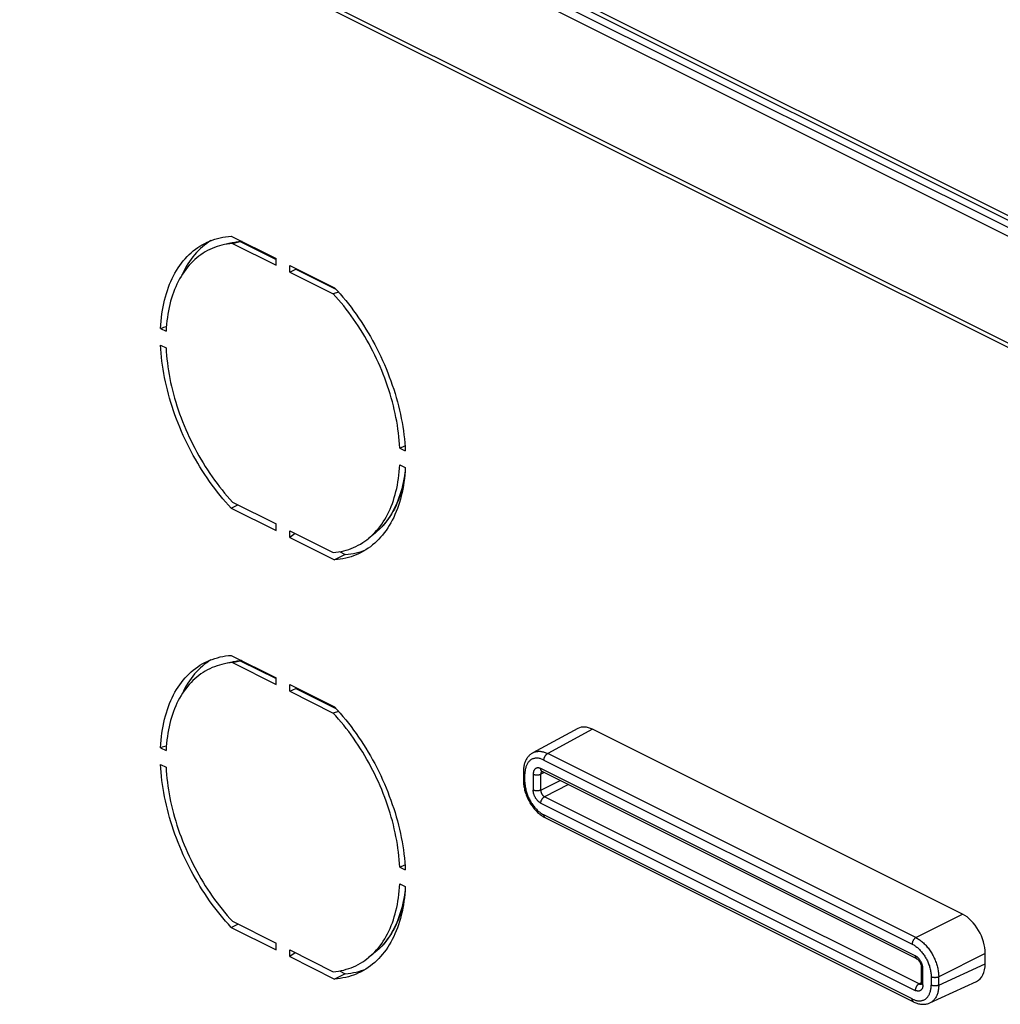
# Model space of a CAD drawing. Units: millimetres. Extents: x -92 to 92, y -167 to 167.
# Drawn here: x -42 to 4, y -14 to 31 of the extents above; entities that cross this region are included whole.
import ezdxf

# ---------------------------------------------------------------- set-up
doc = ezdxf.new("R2010")
doc.units = ezdxf.units.MM
doc.header["$LTSCALE"] = 16.335
doc.layers.add('IMPORT_IGES', color=7, linetype='CONTINUOUS')

msp = doc.modelspace()

# ---------------------------------------------------------------- linework, layer by layer
at = {"layer": 'IMPORT_IGES', "color": 7, "linetype": 'CONTINUOUS'}
for p, q in [((-52.501, 50.564), (17.73, 15.449)), ((-39.701, 43.948), (17.044, 15.575)), ((17.174, 9.578), (-40.632, 38.481)), ((-32.252, 21.08), (-32.633, 20.986)), ((-32.252, 21.08), (-32.199, 21.093)), ((-32.201, 21.405), (-30.117, 20.363)), ((-32.199, 21.093), (-32.145, 21.104)), ((-32.144, 21.066), (-31.781, 21.158)), ((-32.144, 21.066), (-30.117, 20.053)), ((-31.815, 21.156), (-31.781, 21.159)), ((-30.117, 20.053), (-30.117, 20.363)), ((-29.485, 19.736), (-29.485, 20.047)), ((-29.485, 20.047), (-27.402, 19.006)), ((-29.485, 19.736), (-29.198, 19.866)), ((-29.485, 19.736), (-27.459, 18.723)), ((-29.165, 19.887), (-29.165, 19.875)), ((-27.216, 18.8), (-27.459, 18.723)), ((-35.485, 17.112), (-35.231, 16.985)), ((-35.485, 16.338), (-35.231, 16.211)), ((-24.372, 11.556), (-24.132, 11.662)), ((-24.372, 11.556), (-24.118, 11.429)), ((-24.372, 10.782), (-24.118, 10.654)), ((-32.201, 8.761), (-31.89, 8.916)), ((-32.201, 8.761), (-30.117, 7.719)), ((-32.144, 9.043), (-30.117, 8.03)), ((-30.117, 7.719), (-30.117, 8.03)), ((-29.485, 7.403), (-29.485, 7.714)), ((-29.485, 7.714), (-27.459, 6.701)), ((-29.229, 7.586), (-29.485, 7.403)), ((-29.485, 7.403), (-27.402, 6.362)), ((-25.515, 7.605), (-25.819, 7.356)), ((-26.907, 6.609), (-27.402, 6.362)), ((-27.168, 6.739), (-26.907, 6.609)), ((-32.201, 1.919), (-30.117, 0.878)), ((-32.252, 1.594), (-32.633, 1.5)), ((-32.252, 1.594), (-32.199, 1.607)), ((-32.199, 1.607), (-32.145, 1.619)), ((-32.144, 1.58), (-31.781, 1.672)), ((-32.144, 1.58), (-30.117, 0.567)), ((-31.815, 1.671), (-31.781, 1.674)), ((-30.117, 0.567), (-30.117, 0.878)), ((-29.485, 0.251), (-29.485, 0.562)), ((-29.485, 0.562), (-27.402, -0.48)), ((-29.485, 0.251), (-29.198, 0.381)), ((-29.485, 0.251), (-27.459, -0.762)), ((-29.165, 0.401), (-29.165, 0.39)), ((-27.216, -0.685), (-27.459, -0.762)), ((-16.098, -1.483), (-18.187, -2.609)), ((1.771, -10.109), (-15.412, -1.517)), ((-35.485, -2.373), (-35.231, -2.501)), ((-35.485, -3.148), (-35.231, -3.275)), ((-18.63, -3.499), (-18.63, -3.885)), ((-0.354, -12.181), (-17.753, -3.482)), ((-17.608, -5.632), (-0.499, -14.187)), ((-24.372, -7.93), (-24.132, -7.824)), ((-24.372, -7.93), (-24.118, -8.057)), ((-24.372, -8.704), (-24.118, -8.831)), ((-32.144, -10.442), (-30.117, -11.456)), ((-32.201, -10.725), (-31.89, -10.569)), ((-32.201, -10.725), (-30.117, -11.766)), ((-30.117, -11.766), (-30.117, -11.456)), ((-29.485, -12.082), (-29.485, -11.772)), ((-29.485, -11.772), (-27.459, -12.785)), ((-25.515, -11.881), (-25.819, -12.129)), ((-29.229, -11.9), (-29.485, -12.082)), ((-29.485, -12.082), (-27.402, -13.124)), ((2.832, -12.414), (2.832, -11.938)), ((-27.168, -12.746), (-26.907, -12.876)), ((-0.139, -12.567), (-0.139, -13.307)), ((-26.907, -12.876), (-27.402, -13.124))]:
    msp.add_line(p, q, dxfattribs=at)
at = {"layer": 'IMPORT_IGES', "color": 253, "linetype": 'CONTINUOUS'}
for p, q in [((16.691, 15.398), (-40.054, 43.771)), ((-40.231, 43.466), (16.514, 15.093)), ((17.044, 9.849), (-40.761, 38.752)), ((-31.781, 21.158), (-30.117, 20.326)), ((-29.198, 19.866), (-27.339, 18.937)), ((-31.781, 1.672), (-30.117, 0.841)), ((-29.198, 0.381), (-27.339, -0.549)), ((-15.412, -1.517), (-17.499, -2.643)), ((-0.39, -11.198), (-17.499, -2.643)), ((-17.673, -2.947), (-0.564, -11.501)), ((-18.557, -3.973), (-18.557, -3.587)), ((-18.171, -3.603), (-18.171, -4.343)), ((-17.658, -3.529), (-17.821, -3.604)), ((-17.821, -4.344), (-17.821, -3.604)), ((-0.419, -12.045), (-17.818, -3.346)), ((-17.767, -3.475), (-17.774, -3.48)), ((-17.821, -4.344), (-16.927, -3.894)), ((-16.535, -4.09), (-17.644, -4.649)), ((-17.818, -4.953), (-0.419, -13.652)), ((-0.246, -13.348), (-17.644, -4.649)), ((-0.564, -14.052), (-17.673, -5.497)), ((-17.608, -5.632), (-17.611, -5.63)), ((-0.39, -11.198), (1.771, -10.109)), ((2.832, -11.938), (0.67, -13.027)), ((-0.066, -13.396), (-0.066, -12.655)), ((0.67, -13.413), (2.832, -12.414)), ((0.32, -13.025), (0.32, -13.411)), ((0.67, -13.413), (0.67, -13.027)), ((-0.246, -13.348), (-0.139, -13.291))]:
    msp.add_line(p, q, dxfattribs=at)
at = {"layer": 'IMPORT_IGES', "color": 7, "linetype": 'CONTINUOUS'}
for points in [[(-35.485, 17.112), (-35.475, 17.286), (-35.461, 17.458), (-35.443, 17.627), (-35.422, 17.794), (-35.397, 17.958), (-35.369, 18.119), (-35.336, 18.278), (-35.3, 18.434), (-35.261, 18.587), (-35.217, 18.736), (-35.171, 18.883), (-35.12, 19.026), (-35.066, 19.165), (-35.009, 19.302), (-34.948, 19.435), (-34.884, 19.564), (-34.816, 19.689), (-34.745, 19.81), (-34.671, 19.928), (-34.594, 20.042), (-34.513, 20.151), (-34.429, 20.256), (-34.342, 20.357), (-34.253, 20.454), (-34.16, 20.546), (-34.064, 20.634), (-33.966, 20.718), (-33.865, 20.797), (-33.761, 20.871), (-33.655, 20.941), (-33.546, 21.006), (-33.434, 21.067), (-33.401, 21.083)], [(-33.344, 21.064), (-33.444, 20.988), (-33.541, 20.907), (-33.636, 20.822), (-33.727, 20.733), (-33.817, 20.639), (-33.903, 20.541), (-33.986, 20.44), (-34.066, 20.334), (-34.144, 20.224), (-34.218, 20.111), (-34.289, 19.993), (-34.357, 19.872), (-34.421, 19.747), (-34.483, 19.619), (-34.491, 19.6)], [(-33.401, 21.083), (-33.321, 21.122), (-33.204, 21.173), (-33.086, 21.219), (-32.965, 21.261), (-32.843, 21.297), (-32.718, 21.328), (-32.591, 21.355), (-32.463, 21.376), (-32.333, 21.393), (-32.201, 21.405)], [(-33.15, 21.194), (-33.241, 21.136), (-33.344, 21.064)], [(-32.144, 21.066), (-32.268, 21.053), (-32.39, 21.035), (-32.511, 21.013), (-32.633, 20.986)], [(-32.145, 21.104), (-32.091, 21.115), (-32.036, 21.125), (-31.981, 21.134), (-31.926, 21.143), (-31.871, 21.15), (-31.815, 21.156)], [(-31.759, 21.162), (-31.771, 21.16), (-31.781, 21.158)], [(-31.74, 21.162), (-31.75, 21.162), (-31.759, 21.162)], [(-31.691, 21.149), (-31.7, 21.152), (-31.709, 21.156), (-31.719, 21.159), (-31.729, 21.161), (-31.74, 21.162)], [(-32.633, 20.986), (-32.747, 20.955), (-32.862, 20.919), (-32.975, 20.879), (-33.087, 20.834), (-33.196, 20.785), (-33.303, 20.731), (-33.407, 20.672), (-33.509, 20.61), (-33.609, 20.543), (-33.707, 20.471), (-33.802, 20.396), (-33.894, 20.316), (-33.984, 20.232), (-34.071, 20.144), (-34.155, 20.052), (-34.237, 19.956), (-34.315, 19.856), (-34.391, 19.752), (-34.463, 19.644), (-34.533, 19.533), (-34.6, 19.418), (-34.663, 19.299), (-34.723, 19.177), (-34.781, 19.052), (-34.835, 18.923), (-34.885, 18.791), (-34.933, 18.656), (-34.977, 18.517), (-35.018, 18.376), (-35.055, 18.232), (-35.089, 18.085), (-35.12, 17.935), (-35.147, 17.783), (-35.171, 17.628), (-35.191, 17.471), (-35.208, 17.311), (-35.221, 17.149), (-35.231, 16.985)], [(-29.165, 19.875), (-29.168, 19.875), (-29.172, 19.874), (-29.176, 19.874), (-29.179, 19.873), (-29.183, 19.872), (-29.187, 19.871), (-29.19, 19.869), (-29.194, 19.868), (-29.198, 19.866)], [(-27.402, 19.006), (-27.27, 18.862), (-27.14, 18.715), (-27.011, 18.565), (-26.885, 18.412), (-26.76, 18.255), (-26.637, 18.096), (-26.517, 17.935), (-26.398, 17.77), (-26.282, 17.603), (-26.168, 17.433), (-26.057, 17.261), (-25.948, 17.087), (-25.841, 16.911), (-25.737, 16.732), (-25.636, 16.552), (-25.538, 16.37), (-25.442, 16.186), (-25.349, 16.001), (-25.259, 15.815), (-25.173, 15.627), (-25.089, 15.438), (-25.008, 15.248), (-24.931, 15.057), (-24.857, 14.865), (-24.786, 14.673), (-24.718, 14.48), (-24.654, 14.287), (-24.593, 14.093), (-24.536, 13.9), (-24.482, 13.706), (-24.432, 13.513), (-24.385, 13.32), (-24.342, 13.127), (-24.302, 12.935), (-24.266, 12.743), (-24.234, 12.552), (-24.205, 12.362), (-24.18, 12.173), (-24.159, 11.985), (-24.142, 11.798), (-24.128, 11.613), (-24.118, 11.429)], [(-24.372, 11.556), (-24.382, 11.73), (-24.395, 11.905), (-24.412, 12.081), (-24.432, 12.259), (-24.456, 12.437), (-24.483, 12.617), (-24.514, 12.797), (-24.548, 12.978), (-24.585, 13.16), (-24.626, 13.342), (-24.67, 13.524), (-24.717, 13.707), (-24.768, 13.89), (-24.822, 14.073), (-24.879, 14.256), (-24.94, 14.438), (-25.003, 14.62), (-25.07, 14.802), (-25.14, 14.983), (-25.212, 15.164), (-25.288, 15.343), (-25.367, 15.522), (-25.448, 15.699), (-25.532, 15.875), (-25.619, 16.05), (-25.709, 16.224), (-25.801, 16.396), (-25.896, 16.566), (-25.994, 16.735), (-26.094, 16.902), (-26.196, 17.067), (-26.3, 17.23), (-26.407, 17.39), (-26.516, 17.549), (-26.627, 17.705), (-26.74, 17.858), (-26.856, 18.009), (-26.973, 18.158), (-27.092, 18.304), (-27.212, 18.446), (-27.335, 18.586), (-27.459, 18.723)], [(-32.201, 8.761), (-32.333, 8.905), (-32.463, 9.052), (-32.591, 9.202), (-32.718, 9.355), (-32.843, 9.511), (-32.965, 9.67), (-33.086, 9.832), (-33.205, 9.997), (-33.321, 10.164), (-33.435, 10.333), (-33.546, 10.505), (-33.655, 10.679), (-33.761, 10.856), (-33.865, 11.034), (-33.967, 11.214), (-34.065, 11.396), (-34.161, 11.58), (-34.253, 11.765), (-34.343, 11.952), (-34.43, 12.14), (-34.514, 12.329), (-34.594, 12.519), (-34.672, 12.71), (-34.746, 12.901), (-34.817, 13.094), (-34.884, 13.287), (-34.948, 13.48), (-35.009, 13.673), (-35.067, 13.867), (-35.12, 14.06), (-35.171, 14.254), (-35.218, 14.447), (-35.261, 14.64), (-35.3, 14.832), (-35.336, 15.024), (-35.369, 15.214), (-35.397, 15.405), (-35.422, 15.594), (-35.443, 15.782), (-35.461, 15.968), (-35.475, 16.154), (-35.485, 16.338)], [(-35.231, 16.211), (-35.221, 16.037), (-35.208, 15.862), (-35.191, 15.685), (-35.171, 15.508), (-35.147, 15.329), (-35.12, 15.15), (-35.089, 14.969), (-35.055, 14.788), (-35.018, 14.607), (-34.977, 14.425), (-34.933, 14.242), (-34.885, 14.059), (-34.834, 13.877), (-34.78, 13.694), (-34.723, 13.511), (-34.663, 13.328), (-34.599, 13.146), (-34.533, 12.964), (-34.463, 12.783), (-34.39, 12.603), (-34.315, 12.424), (-34.236, 12.245), (-34.155, 12.067), (-34.07, 11.891), (-33.983, 11.716), (-33.894, 11.543), (-33.801, 11.371), (-33.706, 11.2), (-33.609, 11.031), (-33.509, 10.864), (-33.407, 10.7), (-33.302, 10.537), (-33.196, 10.376), (-33.087, 10.218), (-32.975, 10.062), (-32.862, 9.908), (-32.747, 9.757), (-32.63, 9.609), (-32.511, 9.463), (-32.39, 9.32), (-32.268, 9.18), (-32.144, 9.043)], [(-24.118, 10.654), (-24.128, 10.48), (-24.142, 10.309), (-24.159, 10.14), (-24.18, 9.973), (-24.205, 9.809), (-24.234, 9.647), (-24.266, 9.489), (-24.302, 9.333), (-24.342, 9.18), (-24.385, 9.03), (-24.432, 8.884), (-24.482, 8.741), (-24.536, 8.601), (-24.594, 8.465), (-24.655, 8.332), (-24.719, 8.203), (-24.787, 8.077), (-24.857, 7.956), (-24.932, 7.839), (-25.009, 7.725), (-25.09, 7.616), (-25.173, 7.51), (-25.26, 7.409), (-25.35, 7.313), (-25.443, 7.22), (-25.538, 7.132), (-25.637, 7.049), (-25.738, 6.97), (-25.842, 6.895), (-25.948, 6.825), (-26.057, 6.76), (-26.168, 6.7), (-26.201, 6.683)], [(-25.619, 7.535), (-25.532, 7.623), (-25.448, 7.715), (-25.366, 7.811), (-25.288, 7.911), (-25.212, 8.015), (-25.139, 8.123), (-25.07, 8.234), (-25.003, 8.349), (-24.94, 8.467), (-24.879, 8.59), (-24.822, 8.715), (-24.768, 8.844), (-24.717, 8.976), (-24.67, 9.111), (-24.626, 9.249), (-24.585, 9.391), (-24.548, 9.535), (-24.514, 9.682), (-24.483, 9.831), (-24.456, 9.984), (-24.432, 10.139), (-24.412, 10.296), (-24.395, 10.455), (-24.382, 10.617), (-24.372, 10.782)], [(-24.182, 9.96), (-24.217, 9.81), (-24.256, 9.663), (-24.298, 9.518), (-24.344, 9.376), (-24.393, 9.238), (-24.446, 9.103), (-24.502, 8.972), (-24.561, 8.843), (-24.624, 8.719), (-24.69, 8.598), (-24.759, 8.48), (-24.832, 8.367), (-24.907, 8.257), (-24.986, 8.152), (-25.067, 8.05), (-25.151, 7.953), (-25.238, 7.859), (-25.328, 7.77), (-25.42, 7.685), (-25.515, 7.605)], [(-27.459, 6.701), (-27.335, 6.714), (-27.212, 6.731), (-27.092, 6.753), (-26.973, 6.78), (-26.856, 6.811), (-26.74, 6.847), (-26.627, 6.888), (-26.516, 6.933), (-26.407, 6.982), (-26.3, 7.036), (-26.196, 7.094), (-26.093, 7.157), (-25.993, 7.224), (-25.896, 7.295), (-25.819, 7.356)], [(-25.801, 7.371), (-25.709, 7.451), (-25.619, 7.535)], [(-26.201, 6.683), (-26.282, 6.644), (-26.398, 6.593), (-26.517, 6.547), (-26.637, 6.506), (-26.76, 6.47), (-26.885, 6.438), (-27.011, 6.412), (-27.14, 6.39), (-27.27, 6.373), (-27.402, 6.362)], [(-26.907, 6.609), (-26.777, 6.621), (-26.65, 6.637), (-26.524, 6.658), (-26.399, 6.684), (-26.276, 6.714)], [(-26.276, 6.714), (-26.156, 6.749), (-26.037, 6.789), (-25.958, 6.819)], [(-33.401, 1.598), (-33.321, 1.637), (-33.204, 1.688), (-33.086, 1.734), (-32.965, 1.775), (-32.843, 1.811), (-32.718, 1.843), (-32.591, 1.869), (-32.463, 1.891), (-32.333, 1.908), (-32.201, 1.919)], [(-35.485, -2.373), (-35.475, -2.199), (-35.461, -2.028), (-35.443, -1.859), (-35.422, -1.692), (-35.397, -1.528), (-35.369, -1.366), (-35.336, -1.208), (-35.3, -1.052), (-35.261, -0.899), (-35.217, -0.749), (-35.171, -0.603), (-35.12, -0.46), (-35.066, -0.32), (-35.009, -0.184), (-34.948, -0.051), (-34.884, 0.078), (-34.816, 0.203), (-34.745, 0.325), (-34.671, 0.442), (-34.594, 0.556), (-34.513, 0.665), (-34.429, 0.771), (-34.342, 0.872), (-34.253, 0.968), (-34.16, 1.061), (-34.064, 1.149), (-33.966, 1.232), (-33.865, 1.311), (-33.761, 1.386), (-33.655, 1.456), (-33.546, 1.521), (-33.434, 1.581), (-33.401, 1.598)], [(-32.633, 1.5), (-32.747, 1.47), (-32.862, 1.434), (-32.975, 1.393), (-33.087, 1.348), (-33.196, 1.299), (-33.303, 1.245), (-33.407, 1.187), (-33.509, 1.124), (-33.609, 1.057), (-33.707, 0.986), (-33.802, 0.91), (-33.894, 0.83), (-33.984, 0.746), (-34.071, 0.658), (-34.155, 0.566), (-34.237, 0.47), (-34.315, 0.37), (-34.391, 0.266), (-34.463, 0.158), (-34.533, 0.047), (-34.6, -0.068), (-34.663, -0.186), (-34.723, -0.309), (-34.781, -0.434), (-34.835, -0.563), (-34.885, -0.695), (-34.933, -0.83), (-34.977, -0.968), (-35.018, -1.11), (-35.055, -1.254), (-35.089, -1.401), (-35.12, -1.55), (-35.147, -1.703), (-35.171, -1.858), (-35.191, -2.015), (-35.208, -2.174), (-35.221, -2.336), (-35.231, -2.501)], [(-33.344, 1.578), (-33.444, 1.502), (-33.541, 1.421), (-33.636, 1.336), (-33.727, 1.247), (-33.817, 1.153), (-33.903, 1.056), (-33.986, 0.954), (-34.066, 0.848), (-34.144, 0.739), (-34.218, 0.625), (-34.289, 0.508), (-34.357, 0.387), (-34.421, 0.262), (-34.483, 0.134), (-34.491, 0.114)], [(-33.15, 1.709), (-33.241, 1.65), (-33.344, 1.578)], [(-32.144, 1.58), (-32.268, 1.567), (-32.39, 1.55), (-32.511, 1.528), (-32.633, 1.5)], [(-32.145, 1.619), (-32.091, 1.63), (-32.036, 1.64), (-31.981, 1.649), (-31.926, 1.657), (-31.871, 1.664), (-31.815, 1.671)], [(-31.759, 1.676), (-31.771, 1.675), (-31.781, 1.672)], [(-31.74, 1.676), (-31.75, 1.676), (-31.759, 1.676)], [(-31.691, 1.663), (-31.7, 1.667), (-31.709, 1.67), (-31.719, 1.673), (-31.729, 1.675), (-31.74, 1.676)], [(-29.165, 0.39), (-29.168, 0.389), (-29.172, 0.389), (-29.176, 0.388), (-29.179, 0.387), (-29.183, 0.386), (-29.187, 0.385), (-29.19, 0.384), (-29.194, 0.382), (-29.198, 0.381)], [(-24.372, -7.93), (-24.382, -7.756), (-24.395, -7.581), (-24.412, -7.404), (-24.432, -7.227), (-24.456, -7.048), (-24.483, -6.869), (-24.514, -6.688), (-24.548, -6.507), (-24.585, -6.326), (-24.626, -6.144), (-24.67, -5.961), (-24.717, -5.778), (-24.768, -5.596), (-24.822, -5.413), (-24.879, -5.23), (-24.94, -5.047), (-25.003, -4.865), (-25.07, -4.683), (-25.14, -4.502), (-25.212, -4.322), (-25.288, -4.143), (-25.367, -3.964), (-25.448, -3.787), (-25.532, -3.61), (-25.619, -3.435), (-25.709, -3.262), (-25.801, -3.09), (-25.896, -2.919), (-25.994, -2.75), (-26.094, -2.583), (-26.196, -2.419), (-26.3, -2.256), (-26.407, -2.095), (-26.516, -1.937), (-26.627, -1.781), (-26.74, -1.627), (-26.856, -1.476), (-26.973, -1.328), (-27.092, -1.182), (-27.212, -1.039), (-27.335, -0.899), (-27.459, -0.762)], [(-27.402, -0.48), (-27.27, -0.624), (-27.14, -0.771), (-27.011, -0.921), (-26.885, -1.074), (-26.76, -1.23), (-26.637, -1.389), (-26.517, -1.551), (-26.398, -1.716), (-26.282, -1.883), (-26.168, -2.052), (-26.057, -2.224), (-25.948, -2.398), (-25.841, -2.575), (-25.737, -2.753), (-25.636, -2.933), (-25.538, -3.115), (-25.442, -3.299), (-25.349, -3.484), (-25.259, -3.671), (-25.173, -3.859), (-25.089, -4.048), (-25.008, -4.238), (-24.931, -4.429), (-24.857, -4.62), (-24.786, -4.813), (-24.718, -5.006), (-24.654, -5.199), (-24.593, -5.392), (-24.536, -5.586), (-24.482, -5.779), (-24.432, -5.973), (-24.385, -6.166), (-24.342, -6.359), (-24.302, -6.551), (-24.266, -6.743), (-24.234, -6.933), (-24.205, -7.124), (-24.18, -7.313), (-24.159, -7.501), (-24.142, -7.687), (-24.128, -7.873), (-24.118, -8.057)], [(-18.187, -2.609), (-18.209, -2.622), (-18.239, -2.641), (-18.269, -2.661), (-18.298, -2.684), (-18.326, -2.707), (-18.353, -2.733), (-18.379, -2.76), (-18.404, -2.788), (-18.428, -2.818), (-18.451, -2.849), (-18.472, -2.882), (-18.492, -2.916), (-18.511, -2.951), (-18.528, -2.988), (-18.545, -3.025), (-18.56, -3.064), (-18.573, -3.105), (-18.585, -3.146), (-18.596, -3.189), (-18.605, -3.232), (-18.613, -3.277), (-18.619, -3.323), (-18.624, -3.37), (-18.628, -3.418), (-18.629, -3.467), (-18.63, -3.499)], [(-32.201, -10.725), (-32.333, -10.581), (-32.463, -10.434), (-32.591, -10.284), (-32.718, -10.131), (-32.843, -9.974), (-32.965, -9.815), (-33.086, -9.654), (-33.205, -9.489), (-33.321, -9.322), (-33.435, -9.152), (-33.546, -8.98), (-33.655, -8.806), (-33.761, -8.63), (-33.865, -8.451), (-33.967, -8.271), (-34.065, -8.089), (-34.161, -7.905), (-34.253, -7.72), (-34.343, -7.534), (-34.43, -7.346), (-34.514, -7.157), (-34.594, -6.967), (-34.672, -6.776), (-34.746, -6.584), (-34.817, -6.392), (-34.884, -6.199), (-34.948, -6.006), (-35.009, -5.812), (-35.067, -5.619), (-35.12, -5.425), (-35.171, -5.232), (-35.218, -5.039), (-35.261, -4.846), (-35.3, -4.654), (-35.336, -4.462), (-35.369, -4.271), (-35.397, -4.081), (-35.422, -3.892), (-35.443, -3.704), (-35.461, -3.517), (-35.475, -3.332), (-35.485, -3.148)], [(-35.231, -3.275), (-35.221, -3.449), (-35.208, -3.624), (-35.191, -3.8), (-35.171, -3.978), (-35.147, -4.156), (-35.12, -4.336), (-35.089, -4.516), (-35.055, -4.697), (-35.018, -4.879), (-34.977, -5.061), (-34.933, -5.244), (-34.885, -5.426), (-34.834, -5.609), (-34.78, -5.792), (-34.723, -5.975), (-34.663, -6.157), (-34.599, -6.339), (-34.533, -6.521), (-34.463, -6.702), (-34.39, -6.883), (-34.315, -7.062), (-34.236, -7.241), (-34.155, -7.418), (-34.07, -7.594), (-33.983, -7.769), (-33.894, -7.943), (-33.801, -8.115), (-33.706, -8.285), (-33.609, -8.454), (-33.509, -8.621), (-33.407, -8.786), (-33.302, -8.949), (-33.196, -9.109), (-33.087, -9.268), (-32.975, -9.424), (-32.862, -9.577), (-32.747, -9.729), (-32.63, -9.877), (-32.511, -10.023), (-32.39, -10.165), (-32.268, -10.305), (-32.144, -10.442)], [(-17.774, -3.473), (-17.774, -3.473), (-17.775, -3.473), (-17.775, -3.473), (-17.775, -3.473), (-17.774, -3.473), (-17.772, -3.474), (-17.769, -3.475), (-17.766, -3.476), (-17.762, -3.477), (-17.758, -3.479), (-17.753, -3.481)], [(-18.63, -3.884), (-18.63, -3.902), (-18.628, -3.956), (-18.625, -4.01), (-18.62, -4.065), (-18.613, -4.12), (-18.605, -4.175), (-18.595, -4.23), (-18.583, -4.286), (-18.569, -4.341), (-18.554, -4.397), (-18.538, -4.452), (-18.519, -4.507), (-18.5, -4.562), (-18.478, -4.616), (-18.456, -4.67), (-18.432, -4.724), (-18.406, -4.777), (-18.379, -4.829), (-18.351, -4.88), (-18.322, -4.931), (-18.291, -4.981), (-18.259, -5.03), (-18.226, -5.078), (-18.192, -5.125), (-18.157, -5.17), (-18.12, -5.214), (-18.083, -5.257), (-18.045, -5.299), (-18.006, -5.339), (-17.966, -5.378), (-17.926, -5.415), (-17.884, -5.45), (-17.842, -5.484), (-17.8, -5.515), (-17.757, -5.545), (-17.713, -5.574), (-17.669, -5.6), (-17.624, -5.624), (-17.608, -5.632)], [(-24.118, -8.831), (-24.128, -9.005), (-24.142, -9.177), (-24.159, -9.346), (-24.18, -9.513), (-24.205, -9.677), (-24.234, -9.838), (-24.266, -9.997), (-24.302, -10.153), (-24.342, -10.306), (-24.385, -10.455), (-24.432, -10.602), (-24.482, -10.745), (-24.536, -10.885), (-24.594, -11.021), (-24.655, -11.154), (-24.719, -11.283), (-24.787, -11.408), (-24.857, -11.53), (-24.932, -11.647), (-25.009, -11.761), (-25.09, -11.87), (-25.173, -11.975), (-25.26, -12.076), (-25.35, -12.173), (-25.443, -12.265), (-25.538, -12.353), (-25.637, -12.437), (-25.738, -12.516), (-25.842, -12.59), (-25.948, -12.66), (-26.057, -12.725), (-26.168, -12.786), (-26.201, -12.802)], [(-25.619, -11.951), (-25.532, -11.863), (-25.448, -11.771), (-25.366, -11.675), (-25.288, -11.575), (-25.212, -11.471), (-25.139, -11.363), (-25.07, -11.252), (-25.003, -11.137), (-24.94, -11.018), (-24.879, -10.896), (-24.822, -10.771), (-24.768, -10.642), (-24.717, -10.51), (-24.67, -10.375), (-24.626, -10.236), (-24.585, -10.095), (-24.548, -9.951), (-24.514, -9.804), (-24.483, -9.654), (-24.456, -9.502), (-24.432, -9.347), (-24.412, -9.19), (-24.395, -9.03), (-24.382, -8.868), (-24.372, -8.704)], [(-24.182, -9.526), (-24.217, -9.675), (-24.256, -9.823), (-24.298, -9.967), (-24.344, -10.109), (-24.393, -10.248), (-24.446, -10.383), (-24.502, -10.514), (-24.561, -10.642), (-24.624, -10.767), (-24.69, -10.888), (-24.759, -11.005), (-24.832, -11.119), (-24.907, -11.228), (-24.986, -11.334), (-25.067, -11.435), (-25.151, -11.533), (-25.238, -11.626), (-25.328, -11.715), (-25.42, -11.8), (-25.515, -11.881)], [(-27.459, -12.785), (-27.335, -12.772), (-27.212, -12.754), (-27.092, -12.732), (-26.973, -12.706), (-26.856, -12.674), (-26.74, -12.638), (-26.627, -12.598), (-26.516, -12.553), (-26.407, -12.504), (-26.3, -12.45), (-26.196, -12.391), (-26.093, -12.329), (-25.993, -12.262), (-25.896, -12.19), (-25.819, -12.129)], [(-25.801, -12.115), (-25.709, -12.035), (-25.619, -11.951)], [(-0.354, -12.181), (-0.351, -12.183), (-0.345, -12.186), (-0.338, -12.19), (-0.331, -12.194), (-0.324, -12.2), (-0.316, -12.206), (-0.308, -12.212), (-0.299, -12.22), (-0.29, -12.228), (-0.282, -12.237), (-0.273, -12.246), (-0.264, -12.256), (-0.255, -12.267), (-0.246, -12.279), (-0.237, -12.291), (-0.228, -12.303), (-0.22, -12.316), (-0.212, -12.329), (-0.204, -12.343), (-0.197, -12.356), (-0.19, -12.37), (-0.183, -12.385), (-0.177, -12.399), (-0.171, -12.413), (-0.165, -12.428), (-0.161, -12.442), (-0.156, -12.456), (-0.152, -12.47), (-0.149, -12.484), (-0.146, -12.497), (-0.144, -12.51), (-0.142, -12.523), (-0.141, -12.535), (-0.14, -12.546), (-0.139, -12.556), (-0.139, -12.567)], [(-26.201, -12.802), (-26.282, -12.841), (-26.398, -12.892), (-26.517, -12.938), (-26.637, -12.98), (-26.76, -13.016), (-26.885, -13.047), (-27.011, -13.074), (-27.14, -13.096), (-27.27, -13.112), (-27.402, -13.124)], [(-26.907, -12.876), (-26.777, -12.865), (-26.65, -12.849), (-26.524, -12.828), (-26.399, -12.802), (-26.276, -12.772)], [(-26.276, -12.772), (-26.156, -12.736), (-26.037, -12.696), (-25.958, -12.666)], [(-0.499, -14.187), (-0.486, -14.193), (-0.442, -14.213), (-0.398, -14.232), (-0.354, -14.248), (-0.31, -14.262), (-0.266, -14.273), (-0.223, -14.283), (-0.179, -14.29), (-0.136, -14.296), (-0.094, -14.299), (-0.051, -14.3), (-0.01, -14.299), (0.032, -14.295), (0.072, -14.29), (0.112, -14.282), (0.151, -14.273), (0.189, -14.261), (0.226, -14.248), (0.261, -14.233), (2.426, -13.233)], [(-0.139, -13.307), (-0.139, -13.313), (-0.139, -13.322), (-0.14, -13.33), (-0.141, -13.337), (-0.142, -13.344), (-0.143, -13.35), (-0.144, -13.355), (-0.145, -13.359), (-0.146, -13.362), (-0.147, -13.365), (-0.148, -13.366)]]:
    msp.add_lwpolyline(points, dxfattribs=at)
at = {"layer": 'IMPORT_IGES', "color": 253, "linetype": 'CONTINUOUS'}
for points in [[(-32.252, 21.08), (-32.146, 21.104), (-32.026, 21.127), (-31.904, 21.145), (-31.781, 21.158)], [(-24.128, 10.483), (-24.136, 10.417), (-24.158, 10.261), (-24.184, 10.109), (-24.213, 9.958), (-24.246, 9.811), (-24.282, 9.666), (-24.321, 9.524), (-24.364, 9.385), (-24.41, 9.25), (-24.46, 9.117), (-24.512, 8.988), (-24.568, 8.861), (-24.627, 8.739), (-24.69, 8.62), (-24.755, 8.504), (-24.824, 8.392), (-24.895, 8.284), (-24.97, 8.179), (-25.048, 8.079), (-25.128, 7.982), (-25.211, 7.889), (-25.297, 7.801), (-25.386, 7.716), (-25.477, 7.636), (-25.515, 7.605)], [(-32.252, 1.594), (-32.146, 1.618), (-32.026, 1.641), (-31.904, 1.659), (-31.781, 1.672)], [(-18.187, -2.609), (-18.161, -2.597), (-18.13, -2.583), (-18.098, -2.571), (-18.064, -2.561), (-18.03, -2.553), (-17.996, -2.546), (-17.96, -2.542), (-17.924, -2.54), (-17.887, -2.54), (-17.85, -2.541), (-17.813, -2.545), (-17.774, -2.551), (-17.736, -2.558), (-17.697, -2.568), (-17.658, -2.579), (-17.618, -2.592), (-17.579, -2.607), (-17.539, -2.624), (-17.499, -2.643)], [(-17.673, -2.947), (-17.673, -2.934), (-17.672, -2.921), (-17.67, -2.908), (-17.668, -2.895), (-17.666, -2.882), (-17.663, -2.868), (-17.659, -2.855), (-17.655, -2.842), (-17.65, -2.828), (-17.645, -2.815), (-17.639, -2.802), (-17.632, -2.789), (-17.626, -2.776), (-17.619, -2.763), (-17.611, -2.751), (-17.603, -2.739), (-17.595, -2.728), (-17.586, -2.717), (-17.577, -2.706), (-17.568, -2.696), (-17.559, -2.687), (-17.549, -2.678), (-17.539, -2.67), (-17.529, -2.662), (-17.519, -2.655), (-17.509, -2.649), (-17.499, -2.643)], [(-17.673, -2.947), (-17.709, -2.93), (-17.744, -2.914), (-17.779, -2.901), (-17.815, -2.89), (-17.85, -2.88), (-17.884, -2.872), (-17.919, -2.866), (-17.953, -2.862), (-17.986, -2.86), (-18.019, -2.86), (-18.052, -2.862), (-18.084, -2.865), (-18.115, -2.871), (-18.145, -2.878), (-18.175, -2.887), (-18.204, -2.898), (-18.232, -2.911), (-18.259, -2.926), (-18.285, -2.942), (-18.31, -2.96), (-18.334, -2.98), (-18.358, -3.002), (-18.379, -3.025), (-18.4, -3.05), (-18.42, -3.077), (-18.438, -3.105), (-18.455, -3.135), (-18.471, -3.166), (-18.486, -3.198), (-18.499, -3.232), (-18.511, -3.267), (-18.522, -3.303), (-18.531, -3.341), (-18.539, -3.379), (-18.545, -3.419), (-18.55, -3.46), (-18.554, -3.501), (-18.556, -3.544), (-18.557, -3.587)], [(-18.63, -3.499), (-18.63, -3.503), (-18.629, -3.511), (-18.627, -3.518), (-18.624, -3.525), (-18.621, -3.532), (-18.617, -3.539), (-18.612, -3.545), (-18.606, -3.552), (-18.599, -3.558), (-18.592, -3.565), (-18.584, -3.571), (-18.576, -3.576), (-18.566, -3.582), (-18.557, -3.587)], [(-17.818, -3.346), (-17.834, -3.338), (-17.851, -3.332), (-17.868, -3.326), (-17.884, -3.321), (-17.901, -3.317), (-17.917, -3.314), (-17.933, -3.312), (-17.949, -3.312), (-17.964, -3.312), (-17.979, -3.313), (-17.994, -3.316), (-18.009, -3.319), (-18.023, -3.324), (-18.036, -3.33), (-18.049, -3.336), (-18.062, -3.344), (-18.074, -3.353), (-18.085, -3.362), (-18.096, -3.373), (-18.106, -3.384), (-18.115, -3.397), (-18.124, -3.41), (-18.132, -3.424), (-18.139, -3.439), (-18.146, -3.455), (-18.152, -3.471), (-18.157, -3.488), (-18.161, -3.506), (-18.165, -3.524), (-18.168, -3.543), (-18.17, -3.562), (-18.171, -3.582), (-18.171, -3.603)], [(-18.171, -3.603), (-18.161, -3.607), (-18.15, -3.612), (-18.138, -3.616), (-18.126, -3.62), (-18.114, -3.624), (-18.101, -3.627), (-18.088, -3.63), (-18.075, -3.633), (-18.061, -3.635), (-18.047, -3.636), (-18.033, -3.638), (-18.018, -3.639), (-18.004, -3.639), (-17.989, -3.639), (-17.975, -3.639), (-17.96, -3.638), (-17.946, -3.637), (-17.932, -3.635), (-17.918, -3.633), (-17.905, -3.631), (-17.891, -3.628), (-17.878, -3.625), (-17.866, -3.621), (-17.854, -3.618), (-17.842, -3.613), (-17.831, -3.609), (-17.821, -3.604)], [(-17.793, -3.5), (-17.798, -3.508), (-17.803, -3.517), (-17.807, -3.526), (-17.811, -3.536), (-17.814, -3.546), (-17.817, -3.557), (-17.819, -3.568), (-17.82, -3.58), (-17.821, -3.592), (-17.821, -3.604)], [(-17.753, -3.482), (-17.756, -3.48), (-17.763, -3.475), (-17.77, -3.47), (-17.777, -3.464), (-17.783, -3.457), (-17.789, -3.45), (-17.795, -3.442), (-17.799, -3.433), (-17.804, -3.424), (-17.807, -3.414), (-17.81, -3.404), (-17.813, -3.393), (-17.815, -3.382), (-17.816, -3.37), (-17.817, -3.358), (-17.818, -3.346)], [(-17.774, -3.48), (-17.781, -3.486), (-17.787, -3.493), (-17.793, -3.5)], [(-18.63, -3.885), (-18.63, -3.889), (-18.629, -3.896), (-18.627, -3.904), (-18.624, -3.911), (-18.621, -3.918), (-18.617, -3.924), (-18.612, -3.931), (-18.606, -3.938), (-18.6, -3.944), (-18.592, -3.95), (-18.584, -3.956), (-18.576, -3.962), (-18.567, -3.968), (-18.557, -3.973)], [(-18.557, -3.973), (-18.556, -4.017), (-18.554, -4.062), (-18.55, -4.107), (-18.545, -4.152), (-18.539, -4.198), (-18.531, -4.245), (-18.522, -4.292), (-18.511, -4.339), (-18.499, -4.386), (-18.486, -4.433), (-18.471, -4.48), (-18.455, -4.527), (-18.438, -4.573), (-18.42, -4.62), (-18.4, -4.666), (-18.379, -4.712), (-18.357, -4.757), (-18.334, -4.802), (-18.31, -4.846), (-18.285, -4.889), (-18.259, -4.932), (-18.232, -4.974), (-18.204, -5.015), (-18.175, -5.055), (-18.145, -5.093), (-18.115, -5.131), (-18.084, -5.168), (-18.052, -5.203), (-18.019, -5.237), (-17.986, -5.27), (-17.953, -5.301), (-17.919, -5.331), (-17.884, -5.36), (-17.85, -5.387), (-17.815, -5.412), (-17.78, -5.436), (-17.744, -5.458), (-17.709, -5.478), (-17.673, -5.497)], [(-17.818, -4.953), (-17.835, -4.944), (-17.851, -4.934), (-17.868, -4.923), (-17.885, -4.911), (-17.901, -4.899), (-17.917, -4.885), (-17.933, -4.871), (-17.949, -4.856), (-17.965, -4.84), (-17.98, -4.823), (-17.994, -4.806), (-18.009, -4.788), (-18.023, -4.77), (-18.036, -4.751), (-18.049, -4.731), (-18.062, -4.711), (-18.073, -4.691), (-18.085, -4.67), (-18.095, -4.648), (-18.106, -4.627), (-18.115, -4.605), (-18.124, -4.583), (-18.132, -4.561), (-18.139, -4.539), (-18.146, -4.517), (-18.152, -4.494), (-18.157, -4.472), (-18.161, -4.45), (-18.165, -4.428), (-18.168, -4.406), (-18.17, -4.385), (-18.171, -4.364), (-18.171, -4.343)], [(-17.821, -4.344), (-17.831, -4.349), (-17.842, -4.354), (-17.854, -4.358), (-17.866, -4.362), (-17.878, -4.365), (-17.891, -4.368), (-17.905, -4.371), (-17.918, -4.374), (-17.932, -4.376), (-17.946, -4.377), (-17.96, -4.378), (-17.975, -4.379), (-17.989, -4.38), (-18.004, -4.379), (-18.018, -4.379), (-18.033, -4.378), (-18.047, -4.377), (-18.061, -4.375), (-18.075, -4.373), (-18.088, -4.37), (-18.101, -4.368), (-18.114, -4.364), (-18.126, -4.361), (-18.138, -4.357), (-18.15, -4.352), (-18.161, -4.348), (-18.171, -4.343)], [(-17.821, -4.344), (-17.821, -4.357), (-17.82, -4.37), (-17.819, -4.384), (-17.817, -4.397), (-17.814, -4.411), (-17.811, -4.424), (-17.807, -4.438), (-17.803, -4.452), (-17.798, -4.465), (-17.793, -4.479), (-17.787, -4.492), (-17.781, -4.505), (-17.774, -4.518), (-17.767, -4.53), (-17.759, -4.542), (-17.751, -4.554), (-17.742, -4.566), (-17.733, -4.577), (-17.724, -4.587), (-17.715, -4.597), (-17.705, -4.606), (-17.695, -4.615), (-17.685, -4.623), (-17.675, -4.631), (-17.665, -4.638), (-17.654, -4.644), (-17.644, -4.649)], [(-17.818, -4.953), (-17.817, -4.94), (-17.816, -4.927), (-17.815, -4.914), (-17.813, -4.901), (-17.81, -4.888), (-17.807, -4.875), (-17.804, -4.861), (-17.799, -4.848), (-17.795, -4.834), (-17.789, -4.821), (-17.783, -4.808), (-17.777, -4.795), (-17.77, -4.782), (-17.763, -4.769), (-17.756, -4.757), (-17.748, -4.745), (-17.739, -4.734), (-17.731, -4.723), (-17.722, -4.712), (-17.713, -4.702), (-17.703, -4.693), (-17.694, -4.684), (-17.684, -4.676), (-17.674, -4.668), (-17.664, -4.661), (-17.654, -4.655), (-17.644, -4.649)], [(-17.611, -5.63), (-17.619, -5.626), (-17.626, -5.621), (-17.632, -5.615), (-17.639, -5.608), (-17.645, -5.601), (-17.65, -5.592), (-17.655, -5.584), (-17.659, -5.575), (-17.663, -5.565), (-17.666, -5.555), (-17.668, -5.544), (-17.67, -5.533), (-17.672, -5.521), (-17.673, -5.509), (-17.673, -5.497)], [(-24.128, -9.003), (-24.136, -9.069), (-24.158, -9.224), (-24.184, -9.377), (-24.213, -9.527), (-24.246, -9.675), (-24.282, -9.819), (-24.321, -9.961), (-24.364, -10.1), (-24.41, -10.236), (-24.46, -10.369), (-24.512, -10.498), (-24.568, -10.624), (-24.627, -10.747), (-24.69, -10.866), (-24.755, -10.982), (-24.824, -11.094), (-24.895, -11.202), (-24.97, -11.306), (-25.048, -11.407), (-25.128, -11.504), (-25.211, -11.596), (-25.297, -11.685), (-25.386, -11.77), (-25.477, -11.85), (-25.515, -11.881)], [(-0.39, -11.198), (-0.4, -11.203), (-0.41, -11.21), (-0.42, -11.216), (-0.43, -11.224), (-0.44, -11.232), (-0.45, -11.241), (-0.459, -11.251), (-0.468, -11.261), (-0.477, -11.271), (-0.486, -11.282), (-0.494, -11.294), (-0.502, -11.305), (-0.51, -11.318), (-0.517, -11.33), (-0.524, -11.343), (-0.53, -11.356), (-0.536, -11.369), (-0.541, -11.383), (-0.546, -11.396), (-0.55, -11.409), (-0.554, -11.423), (-0.557, -11.436), (-0.559, -11.45), (-0.561, -11.463), (-0.563, -11.476), (-0.564, -11.488), (-0.564, -11.501)], [(-0.39, -11.198), (-0.351, -11.218), (-0.311, -11.241), (-0.272, -11.265), (-0.233, -11.291), (-0.194, -11.319), (-0.155, -11.349), (-0.117, -11.379), (-0.079, -11.412), (-0.041, -11.446), (-0.004, -11.482), (0.033, -11.519), (0.069, -11.557), (0.104, -11.596), (0.139, -11.637), (0.173, -11.68), (0.206, -11.723), (0.238, -11.767), (0.27, -11.812), (0.3, -11.859), (0.33, -11.906), (0.358, -11.954), (0.386, -12.003), (0.412, -12.052), (0.438, -12.102), (0.462, -12.153), (0.485, -12.204), (0.507, -12.255), (0.527, -12.307), (0.546, -12.359), (0.564, -12.411), (0.581, -12.464), (0.596, -12.516), (0.61, -12.568), (0.622, -12.621), (0.633, -12.673), (0.643, -12.725), (0.651, -12.776), (0.658, -12.827), (0.663, -12.878), (0.667, -12.928), (0.669, -12.978), (0.67, -13.027)], [(-0.564, -11.501), (-0.529, -11.52), (-0.493, -11.54), (-0.458, -11.562), (-0.423, -11.585), (-0.388, -11.611), (-0.353, -11.637), (-0.319, -11.666), (-0.285, -11.696), (-0.252, -11.727), (-0.219, -11.76), (-0.186, -11.794), (-0.154, -11.829), (-0.123, -11.866), (-0.093, -11.903), (-0.063, -11.942), (-0.034, -11.982), (-0.006, -12.023), (0.021, -12.064), (0.047, -12.107), (0.072, -12.15), (0.096, -12.194), (0.12, -12.239), (0.142, -12.285), (0.163, -12.33), (0.182, -12.377), (0.201, -12.423), (0.218, -12.47), (0.234, -12.517), (0.249, -12.565), (0.262, -12.612), (0.274, -12.659), (0.285, -12.707), (0.294, -12.754), (0.302, -12.8), (0.308, -12.846), (0.313, -12.892), (0.317, -12.937), (0.319, -12.981), (0.32, -13.025)], [(-0.419, -12.045), (-0.419, -12.058), (-0.418, -12.07), (-0.417, -12.081), (-0.415, -12.092), (-0.412, -12.103), (-0.409, -12.113), (-0.405, -12.123), (-0.401, -12.132), (-0.396, -12.141), (-0.391, -12.149), (-0.385, -12.156), (-0.379, -12.163), (-0.372, -12.169), (-0.365, -12.174), (-0.357, -12.179), (-0.354, -12.181)], [(-0.066, -12.655), (-0.066, -12.634), (-0.067, -12.613), (-0.069, -12.592), (-0.072, -12.57), (-0.076, -12.548), (-0.08, -12.526), (-0.085, -12.504), (-0.091, -12.482), (-0.098, -12.46), (-0.105, -12.437), (-0.113, -12.415), (-0.122, -12.393), (-0.131, -12.371), (-0.141, -12.35), (-0.152, -12.329), (-0.163, -12.308), (-0.175, -12.287), (-0.188, -12.267), (-0.201, -12.247), (-0.214, -12.228), (-0.228, -12.21), (-0.243, -12.192), (-0.258, -12.174), (-0.273, -12.158), (-0.288, -12.142), (-0.304, -12.127), (-0.32, -12.113), (-0.336, -12.099), (-0.353, -12.087), (-0.369, -12.075), (-0.386, -12.064), (-0.403, -12.054), (-0.419, -12.045)], [(-0.139, -12.567), (-0.139, -12.571), (-0.138, -12.579), (-0.136, -12.586), (-0.133, -12.593), (-0.13, -12.6), (-0.126, -12.607), (-0.121, -12.614), (-0.115, -12.62), (-0.108, -12.627), (-0.101, -12.633), (-0.093, -12.639), (-0.085, -12.645), (-0.076, -12.65), (-0.066, -12.655)], [(0.67, -13.027), (0.66, -13.032), (0.648, -13.036), (0.637, -13.04), (0.625, -13.044), (0.612, -13.048), (0.599, -13.051), (0.586, -13.054), (0.572, -13.056), (0.558, -13.058), (0.544, -13.059), (0.53, -13.061), (0.516, -13.061), (0.501, -13.062), (0.487, -13.062), (0.473, -13.061), (0.458, -13.06), (0.444, -13.059), (0.43, -13.057), (0.417, -13.055), (0.403, -13.053), (0.39, -13.05), (0.377, -13.047), (0.365, -13.043), (0.353, -13.039), (0.341, -13.035), (0.33, -13.03), (0.32, -13.025)], [(-0.564, -14.052), (-0.528, -14.069), (-0.493, -14.084), (-0.457, -14.097), (-0.422, -14.108), (-0.387, -14.118), (-0.352, -14.126), (-0.318, -14.132), (-0.284, -14.136), (-0.251, -14.138), (-0.218, -14.138), (-0.185, -14.137), (-0.153, -14.133), (-0.122, -14.128), (-0.092, -14.12), (-0.062, -14.111), (-0.033, -14.1), (-0.005, -14.087), (0.022, -14.072), (0.048, -14.056), (0.073, -14.038), (0.098, -14.018), (0.121, -13.996), (0.143, -13.973), (0.163, -13.948), (0.183, -13.921), (0.201, -13.893), (0.219, -13.863), (0.234, -13.832), (0.249, -13.8), (0.262, -13.766), (0.274, -13.731), (0.285, -13.695), (0.294, -13.657), (0.302, -13.619), (0.308, -13.579), (0.313, -13.538), (0.317, -13.497), (0.319, -13.454), (0.32, -13.411)], [(-0.246, -13.348), (-0.256, -13.354), (-0.266, -13.36), (-0.276, -13.367), (-0.286, -13.375), (-0.295, -13.383), (-0.305, -13.392), (-0.314, -13.401), (-0.324, -13.411), (-0.332, -13.422), (-0.341, -13.433), (-0.349, -13.444), (-0.357, -13.456), (-0.365, -13.468), (-0.372, -13.481), (-0.379, -13.494), (-0.385, -13.507), (-0.391, -13.52), (-0.396, -13.533), (-0.401, -13.547), (-0.405, -13.56), (-0.409, -13.574), (-0.412, -13.587), (-0.415, -13.6), (-0.417, -13.614), (-0.418, -13.627), (-0.419, -13.639), (-0.419, -13.652)], [(-0.066, -13.396), (-0.066, -13.416), (-0.067, -13.436), (-0.069, -13.455), (-0.072, -13.474), (-0.076, -13.493), (-0.08, -13.51), (-0.085, -13.528), (-0.091, -13.544), (-0.098, -13.56), (-0.105, -13.574), (-0.113, -13.588), (-0.122, -13.602), (-0.131, -13.614), (-0.141, -13.625), (-0.152, -13.636), (-0.163, -13.646), (-0.175, -13.654), (-0.188, -13.662), (-0.201, -13.668), (-0.214, -13.674), (-0.228, -13.679), (-0.242, -13.682), (-0.257, -13.685), (-0.272, -13.686), (-0.288, -13.686), (-0.304, -13.686), (-0.32, -13.684), (-0.336, -13.681), (-0.352, -13.677), (-0.369, -13.673), (-0.386, -13.667), (-0.402, -13.66), (-0.419, -13.652)], [(-0.246, -13.348), (-0.235, -13.353), (-0.225, -13.357), (-0.215, -13.361), (-0.205, -13.363), (-0.196, -13.365), (-0.186, -13.366), (-0.177, -13.366), (-0.167, -13.366), (-0.158, -13.364), (-0.15, -13.362), (-0.146, -13.361)], [(-0.139, -13.307), (-0.139, -13.312), (-0.138, -13.319), (-0.136, -13.326), (-0.134, -13.333), (-0.13, -13.34), (-0.126, -13.347), (-0.121, -13.354), (-0.115, -13.36), (-0.109, -13.367), (-0.101, -13.373), (-0.094, -13.379), (-0.085, -13.385), (-0.076, -13.39), (-0.066, -13.396)], [(0.67, -13.413), (0.669, -13.461), (0.667, -13.508), (0.663, -13.555), (0.658, -13.6), (0.651, -13.645), (0.643, -13.689), (0.633, -13.731), (0.622, -13.772), (0.61, -13.812), (0.596, -13.851), (0.581, -13.888), (0.564, -13.924), (0.546, -13.959), (0.527, -13.992), (0.506, -14.023), (0.485, -14.053), (0.462, -14.081), (0.437, -14.107), (0.412, -14.132), (0.386, -14.155), (0.358, -14.176), (0.33, -14.196), (0.3, -14.213)], [(0.67, -13.413), (0.66, -13.417), (0.649, -13.422), (0.637, -13.426), (0.625, -13.43), (0.612, -13.433), (0.599, -13.437), (0.586, -13.439), (0.573, -13.442), (0.559, -13.444), (0.545, -13.445), (0.53, -13.447), (0.516, -13.447), (0.502, -13.448), (0.487, -13.448), (0.473, -13.447), (0.458, -13.446), (0.444, -13.445), (0.43, -13.443), (0.416, -13.441), (0.403, -13.439), (0.39, -13.436), (0.377, -13.432), (0.364, -13.429), (0.352, -13.425), (0.341, -13.421), (0.33, -13.416), (0.32, -13.411)], [(-0.499, -14.187), (-0.502, -14.185), (-0.51, -14.181), (-0.517, -14.175), (-0.524, -14.169), (-0.53, -14.162), (-0.536, -14.155), (-0.541, -14.147), (-0.546, -14.139), (-0.55, -14.129), (-0.554, -14.12), (-0.557, -14.109), (-0.559, -14.099), (-0.561, -14.087), (-0.563, -14.076), (-0.564, -14.064), (-0.564, -14.052)], [(0.3, -14.213), (0.269, -14.229), (0.265, -14.231)]]:
    msp.add_lwpolyline(points, dxfattribs=at)
at = {"layer": 'IMPORT_IGES', "color": 7, "linetype": 'CONTINUOUS'}
for centre, major_axis, ratio, start_param, end_param in [((-28.009, 14.78), (32.762, 8.677), 0.125429, 1.75933, 1.767675), ((-15.412, -2.816), (-0.671, 1.342), 0.61219, -0.684634, 0.018993), ((-28.009, -4.706), (32.762, 8.677), 0.125429, 1.75933, 1.767675), ((1.771, -11.408), (-0.671, 1.342), 0.612555, -2.255296, -0.684804), ((1.771, -11.884), (-0.671, 1.342), 0.61219, -3.160595, -2.255735)]:
    msp.add_ellipse(centre, major_axis=major_axis, ratio=ratio, start_param=start_param, end_param=end_param, dxfattribs=at)

doc.saveas('drawing.dxf')
